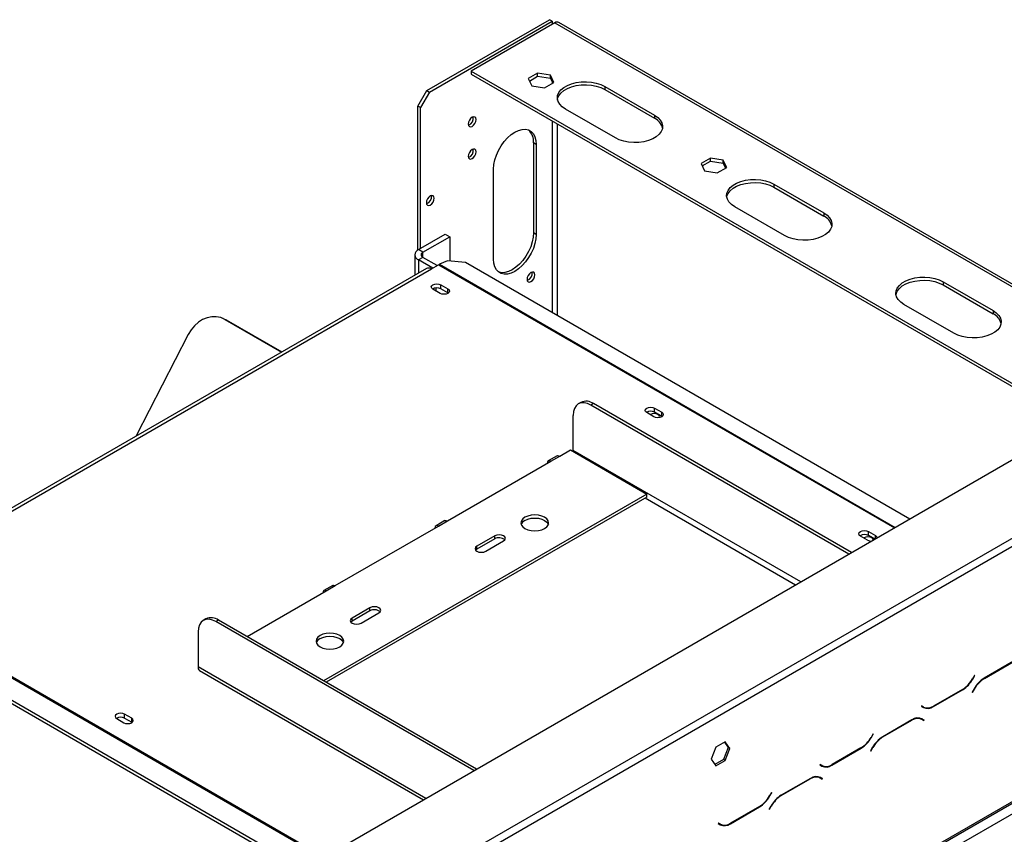
# Model space of a CAD drawing. Units: millimetres. Extents: x 39 to 4217, y 108 to 3331.
# Drawn here: x 3789 to 4073, y 1132 to 1367 of the extents above; entities that cross this region are included whole.
import ezdxf

# ---------------------------------------------------------------- set-up
doc = ezdxf.new("R2010")
doc.units = ezdxf.units.MM
doc.header["$LTSCALE"] = 16

msp = doc.modelspace()

# ---------------------------------------------------------------- linework, layer by layer
at = {"color": 7, "linetype": 'Continuous', "lineweight": 25}
for p, q in [((3906.76, 1346.512), (3942.244, 1366.996)), ((3907.531, 1346.067), (3943.015, 1366.551)), ((3943.787, 1366.106), (3919.616, 1352.153)), ((3943.015, 1366.551), (3942.244, 1366.996)), ((3943.015, 1366.551), (3943.015, 1365.66)), ((4119.726, 1265.276), (3944.877, 1366.214)), ((3919.616, 1352.153), (4094.917, 1250.954)), ((3919.616, 1352.153), (3919.616, 1351.262)), ((3919.616, 1351.262), (4094.145, 1250.509)), ((3938.786, 1351.552), (3936.084, 1349.992)), ((3936.411, 1349.29), (3938.786, 1350.661)), ((3942.477, 1350.981), (3938.786, 1351.552)), ((3938.786, 1350.661), (3938.786, 1351.552)), ((3938.786, 1350.661), (3942.477, 1350.09)), ((3943.466, 1348.85), (3942.477, 1350.981)), ((3942.477, 1350.09), (3942.477, 1350.981)), ((3942.477, 1350.09), (3943.14, 1348.662)), ((3936.084, 1349.992), (3937.073, 1347.862)), ((3937.073, 1347.862), (3940.764, 1347.291)), ((3940.764, 1347.291), (3943.466, 1348.85)), ((3958.134, 1347.729), (3972.534, 1339.417)), ((3958.134, 1347.729), (3958.134, 1346.838)), ((3904.189, 1342.058), (3906.76, 1346.512)), ((3907.531, 1346.067), (3904.96, 1341.613)), ((3906.76, 1346.512), (3907.531, 1346.067)), ((3958.134, 1346.838), (3972.534, 1338.526)), ((3904.96, 1341.613), (3904.189, 1342.058)), ((3904.189, 1300.479), (3904.189, 1342.058)), ((3904.96, 1300.934), (3904.96, 1341.613)), ((3961.22, 1332.885), (3946.821, 1341.198)), ((3972.534, 1339.417), (3972.534, 1338.526)), ((3938.387, 1330.98), (3937.615, 1331.425)), ((3937.615, 1331.425), (3937.615, 1305.474)), ((3938.387, 1330.98), (3938.387, 1305.029)), ((3988.67, 1327.03), (3985.968, 1325.47)), ((3985.968, 1325.47), (3986.957, 1323.34)), ((3986.294, 1324.768), (3988.67, 1326.139)), ((3992.36, 1326.459), (3988.67, 1327.03)), ((3988.67, 1326.139), (3988.67, 1327.03)), ((3988.67, 1326.139), (3992.36, 1325.568)), ((3993.349, 1324.328), (3992.36, 1326.459)), ((3992.36, 1325.568), (3992.36, 1326.459)), ((3992.36, 1325.568), (3993.023, 1324.14)), ((3926.045, 1297.904), (3926.045, 1323.855)), ((3986.957, 1323.34), (3990.647, 1322.769)), ((3990.647, 1322.769), (3993.349, 1324.328)), ((4006.989, 1319.526), (4021.388, 1311.213)), ((4006.989, 1319.526), (4006.989, 1318.635)), ((4006.989, 1318.635), (4021.388, 1310.323)), ((4010.075, 1304.682), (3995.675, 1312.995)), ((4021.388, 1311.213), (4021.388, 1310.323)), ((3904.394, 1300.608), (3912.108, 1305.061)), ((3912.108, 1305.061), (3913.394, 1304.319)), ((3938.387, 1305.029), (3937.615, 1305.474)), ((3232.257, 752.951), (4185.18, 1303.062)), ((3905.68, 1299.866), (3913.394, 1304.319)), ((3913.394, 1304.319), (3913.394, 1297.296)), ((3903.329, 1299.124), (3903.329, 1293.258)), ((3905.68, 1299.866), (3904.394, 1300.608)), ((3905.68, 1298.381), (3904.394, 1297.639)), ((3908.508, 1295.264), (3904.394, 1297.639)), ((3909.794, 1296.007), (3905.68, 1298.381)), ((3908.123, 1295.042), (3910.18, 1296.229)), ((3912.81, 1297.344), (3910.466, 1296.372)), ((3917.928, 1296.917), (3912.81, 1297.344)), ((4046.231, 1222.849), (3917.928, 1296.917)), ((3906.668, 1295.186), (3746.219, 1202.561)), ((3747.674, 1202.417), (3908.123, 1295.042)), ((3910.822, 1290.485), (3912.88, 1289.297)), ((3910.822, 1289.297), (3910.822, 1290.485)), ((4055.844, 1291.323), (4070.243, 1283.01)), ((4055.844, 1291.323), (4055.844, 1290.432)), ((4055.844, 1290.432), (4070.243, 1282.119)), ((3908.466, 1289.238), (3908.466, 1289.238)), ((3910.617, 1287.991), (3908.56, 1289.179)), ((3912.88, 1288.11), (3910.822, 1289.297)), ((3912.88, 1288.11), (3912.88, 1289.297)), ((3912.974, 1288.05), (3912.88, 1288.11)), ((4058.929, 1276.479), (4044.53, 1284.791)), ((4070.243, 1283.01), (4070.243, 1282.119)), ((3848.057, 1280.714), (3847.663, 1280.868)), ((3848.057, 1280.714), (3848.874, 1280.321)), ((3848.48, 1280.475), (3864.833, 1271.035)), ((3848.874, 1280.321), (3848.48, 1280.475)), ((3848.874, 1280.321), (3864.896, 1271.072)), ((3837.92, 1276.115), (3822.939, 1246.85)), ((3951.284, 1256.514), (3950.513, 1256.069)), ((3954.92, 1256.154), (3954.149, 1255.709)), ((4028.651, 1212.7), (3954.149, 1255.709)), ((4029.422, 1213.145), (3954.92, 1256.154)), ((3972.328, 1252.366), (3970.271, 1253.554)), ((3972.534, 1254.86), (3974.591, 1253.672)), ((3972.534, 1253.672), (3972.534, 1254.86)), ((3974.591, 1252.485), (3972.534, 1253.672)), ((3974.591, 1252.485), (3974.591, 1253.672)), ((3949.006, 1242.644), (3949.006, 1252.739)), ((3974.685, 1252.425), (3974.591, 1252.485)), ((3748.831, 1028.6), (4126.04, 1246.359)), ((3749.859, 1026.819), (4127.069, 1244.577)), ((3945.149, 1241.011), (3948.235, 1242.792)), ((3948.235, 1242.792), (3970.348, 1230.027)), ((3912.751, 1222.308), (3942.578, 1239.527)), ((3944.422, 1241.083), (3941.851, 1239.599)), ((3942.578, 1239.527), (3945.149, 1241.011)), ((3970.348, 1230.027), (3877.012, 1176.145)), ((3970.348, 1229.136), (3877.784, 1175.699)), ((3970.348, 1229.136), (3970.348, 1230.027)), ((3912.024, 1222.38), (3909.452, 1220.895)), ((3910.18, 1220.823), (3912.751, 1222.308)), ((3880.353, 1203.605), (3910.18, 1220.823)), ((3249.955, 664.101), (4208.02, 1217.18)), ((3250.256, 664.767), (4208.322, 1217.846)), ((3926.379, 1218.003), (3921.236, 1215.034)), ((3926.379, 1217.112), (3921.236, 1214.144)), ((3923.808, 1213.55), (3928.95, 1216.519)), ((3926.379, 1217.112), (3926.379, 1218.003)), ((4034.039, 1216.741), (4031.982, 1217.928)), ((4034.245, 1219.235), (4036.302, 1218.047)), ((4034.245, 1218.047), (4034.245, 1219.235)), ((4036.079, 1216.988), (4034.245, 1218.047)), ((3921.236, 1214.144), (3920.876, 1213.847)), ((3921.236, 1214.144), (3921.236, 1215.034)), ((3253.342, 662.985), (4205.236, 1212.502)), ((3879.625, 1203.677), (3877.054, 1202.192)), ((3877.781, 1202.12), (3880.353, 1203.605)), ((3854.899, 1188.911), (3877.781, 1202.12)), ((3890.381, 1197.222), (3885.238, 1194.253)), ((3890.381, 1196.331), (3890.381, 1197.222)), ((3743.011, 1195.94), (3871.315, 1121.871)), ((3743.154, 1194.846), (3870.439, 1121.366)), ((3843.033, 1194.022), (3842.261, 1193.577)), ((3890.381, 1196.331), (3885.238, 1193.362)), ((3885.238, 1193.362), (3885.238, 1194.253)), ((3887.809, 1192.769), (3892.952, 1195.737)), ((3846.669, 1193.662), (3845.897, 1193.216)), ((3920.399, 1150.207), (3845.897, 1193.216)), ((3921.171, 1150.653), (3846.669, 1193.662)), ((3885.238, 1193.362), (3884.877, 1193.065)), ((3840.755, 1190.247), (3840.755, 1180.151)), ((4076.124, 1181.793), (4067.704, 1176.933)), ((4067.747, 1176.839), (4076.082, 1181.65)), ((3841.207, 1179.152), (3905.873, 1141.821)), ((4064.899, 1177.713), (4064.334, 1176.735)), ((4064.377, 1176.641), (4064.972, 1177.671)), ((4064.972, 1177.671), (4064.899, 1177.713)), ((4064.899, 1177.713), (4064.972, 1177.671)), ((4064.795, 1173.862), (4064.2, 1172.831)), ((4053.048, 1168.709), (4061.468, 1173.57)), ((4061.425, 1173.664), (4053.091, 1168.853)), ((4064.2, 1172.831), (4064.273, 1172.789)), ((4064.273, 1172.789), (4064.838, 1173.768)), ((4049.617, 1168.891), (4049.544, 1168.765)), ((4049.544, 1168.765), (4050.139, 1168.421)), ((4050.181, 1168.565), (4049.617, 1168.891)), ((4049.667, 1168.862), (4049.617, 1168.891)), ((4049.667, 1168.862), (4050.181, 1168.565)), ((4050.013, 1168.547), (4050.113, 1168.604)), ((3821.598, 1165.352), (3819.541, 1166.539)), ((3819.541, 1165.352), (3819.541, 1166.539)), ((3819.541, 1165.352), (3821.598, 1164.164)), ((3821.598, 1164.164), (3821.598, 1165.352)), ((4048.969, 1165.411), (4049.164, 1165.313)), ((4049.164, 1165.313), (4049.678, 1165.016)), ((3817.279, 1165.233), (3819.336, 1164.046)), ((3821.598, 1164.164), (3821.693, 1164.105)), ((4046.811, 1164.871), (4038.392, 1160.011)), ((4038.434, 1159.917), (4046.769, 1164.728)), ((4049.678, 1165.016), (4050.243, 1164.69)), ((4049.801, 1165.113), (4049.705, 1165.168)), ((4050.315, 1164.816), (4049.72, 1165.159)), ((4049.728, 1164.987), (4049.801, 1165.113)), ((4049.801, 1165.113), (4050.315, 1164.816)), ((4050.243, 1164.69), (4050.315, 1164.816)), ((4035.586, 1160.791), (4035.021, 1159.813)), ((4035.064, 1159.719), (4035.659, 1160.749)), ((4035.659, 1160.749), (4035.586, 1160.791)), ((4035.586, 1160.791), (4035.659, 1160.749)), ((3990.21, 1156.989), (3988.859, 1153.508)), ((3992.912, 1158.549), (3990.21, 1156.989)), ((3993.749, 1156.924), (3992.398, 1153.442)), ((3992.695, 1158.424), (3993.749, 1156.924)), ((3994.263, 1156.627), (3992.912, 1158.549)), ((3994.263, 1156.627), (3993.749, 1156.924)), ((4035.483, 1156.94), (4034.888, 1155.91)), ((4034.96, 1155.868), (4035.525, 1156.846)), ((3992.912, 1153.145), (3994.263, 1156.627)), ((4023.735, 1151.787), (4032.155, 1156.648)), ((4032.112, 1156.742), (4023.778, 1151.931)), ((4034.888, 1155.91), (4034.96, 1155.868)), ((3988.859, 1153.508), (3990.21, 1151.585)), ((3992.398, 1153.442), (3989.913, 1152.008)), ((3990.21, 1151.585), (3992.912, 1153.145)), ((3992.912, 1153.145), (3992.398, 1153.442)), ((4020.304, 1151.969), (4020.231, 1151.843)), ((4020.231, 1151.843), (4020.826, 1151.499)), ((4020.869, 1151.643), (4020.304, 1151.969)), ((4020.354, 1151.94), (4020.304, 1151.969)), ((4020.354, 1151.94), (4020.869, 1151.643)), ((4020.701, 1151.625), (4020.8, 1151.682)), ((4019.656, 1148.489), (4019.851, 1148.391)), ((4019.851, 1148.391), (4020.365, 1148.094)), ((4020.488, 1148.191), (4020.392, 1148.246)), ((4021.003, 1147.894), (4020.408, 1148.237)), ((4017.499, 1147.95), (4009.079, 1143.089)), ((4009.121, 1142.995), (4017.456, 1147.806)), ((4020.365, 1148.094), (4020.93, 1147.768)), ((4020.416, 1148.065), (4020.488, 1148.191)), ((4020.488, 1148.191), (4021.003, 1147.894)), ((4020.93, 1147.768), (4021.003, 1147.894)), ((4006.273, 1143.869), (4005.709, 1142.891)), ((4005.751, 1142.797), (4006.346, 1143.827)), ((4006.346, 1143.827), (4006.273, 1143.869)), ((4006.273, 1143.869), (4006.346, 1143.827)), ((3994.422, 1134.865), (4002.842, 1139.726)), ((4002.8, 1139.82), (3994.465, 1135.009)), ((4006.17, 1140.018), (4005.575, 1138.988)), ((4005.648, 1138.946), (4006.212, 1139.924)), ((4005.575, 1138.988), (4005.648, 1138.946)), ((3990.991, 1135.047), (3990.918, 1134.921)), ((3990.918, 1134.921), (3991.513, 1134.578)), ((3991.556, 1134.721), (3990.991, 1135.047)), ((3991.042, 1135.018), (3990.991, 1135.047)), ((3991.042, 1135.018), (3991.556, 1134.721)), ((3991.388, 1134.703), (3991.487, 1134.761))]:
    msp.add_line(p, q, dxfattribs=at)
at = {"color": 8, "linetype": 'Continuous', "lineweight": 25}
for p, q in [((3943.787, 1366.106), (4119.087, 1264.907)), ((3943.015, 1348.931), (3943.015, 1348.59)), ((3944.558, 1343.81), (3944.558, 1344.226)), ((3943.015, 1337.754), (3943.015, 1282.434)), ((3944.558, 1281.543), (3944.558, 1336.863)), ((3905.68, 1298.381), (3905.68, 1299.866)), ((3904.394, 1297.639), (3904.394, 1293.873)), ((3910.18, 1296.229), (4041.762, 1220.269)), ((3910.466, 1296.372), (4042.028, 1220.422)), ((3909.495, 1288.639), (3909.495, 1289.561)), ((4014.764, 1204.683), (3949.006, 1242.644)), ((4013.221, 1203.792), (3969.834, 1228.839)), ((4036.302, 1217.116), (4036.302, 1218.047)), ((3745.33, 1201.041), (3876.893, 1125.091)), ((3745.617, 1201.229), (3877.199, 1125.268)), ((3906.512, 1142.19), (3840.755, 1180.151)), ((4064.304, 1176.683), (4064.377, 1176.641)), ((4067.645, 1176.898), (4067.747, 1176.839)), ((4064.765, 1173.81), (4064.838, 1173.768)), ((4061.365, 1173.629), (4061.468, 1173.57)), ((4052.942, 1168.77), (4053.048, 1168.709)), ((4046.666, 1164.787), (4046.769, 1164.728)), ((4034.991, 1159.761), (4035.064, 1159.719)), ((4038.332, 1159.976), (4038.434, 1159.917)), ((4035.452, 1156.888), (4035.525, 1156.846)), ((4032.052, 1156.707), (4032.155, 1156.648)), ((4023.63, 1151.848), (4023.735, 1151.787)), ((4017.353, 1147.866), (4017.456, 1147.806)), ((4005.678, 1142.839), (4005.751, 1142.797)), ((4009.019, 1143.054), (4009.121, 1142.995)), ((4002.739, 1139.785), (4002.842, 1139.726)), ((4006.14, 1139.966), (4006.212, 1139.924)), ((3994.317, 1134.926), (3994.422, 1134.865))]:
    msp.add_line(p, q, dxfattribs=at)
at = {"color": 7, "linetype": 'Continuous', "lineweight": 25, "flags": 128}
for points in [[(3946.821, 1341.198), (3945.878, 1341.854), (3945.159, 1342.598), (3944.69, 1343.406), (3944.486, 1344.25), (3944.554, 1345.102), (3944.892, 1345.931), (3945.489, 1346.711), (3946.323, 1347.414), (3947.367, 1348.017), (3948.585, 1348.498), (3949.935, 1348.842), (3951.372, 1349.038), (3952.847, 1349.077), (3954.309, 1348.959), (3955.709, 1348.688), (3956.999, 1348.274), (3958.134, 1347.729)], [(3944.515, 1344.018), (3944.554, 1344.211), (3944.892, 1345.04), (3945.489, 1345.82), (3946.323, 1346.523), (3947.367, 1347.126), (3948.585, 1347.607), (3949.935, 1347.952), (3951.372, 1348.147), (3952.847, 1348.186), (3954.309, 1348.068), (3955.709, 1347.798), (3956.999, 1347.383), (3958.134, 1346.838)], [(3918.742, 1336.861), (3918.828, 1336.411), (3919.073, 1336.128), (3919.44, 1336.057), (3919.873, 1336.208), (3920.306, 1336.557), (3920.673, 1337.052), (3920.919, 1337.618), (3921.005, 1338.167), (3920.919, 1338.617), (3920.673, 1338.9), (3920.306, 1338.971), (3919.873, 1338.821), (3919.44, 1338.471), (3919.073, 1337.976), (3918.828, 1337.411), (3918.742, 1336.861)], [(3972.534, 1339.417), (3973.477, 1338.761), (3974.195, 1338.016), (3974.664, 1337.208), (3974.868, 1336.364), (3974.8, 1335.513), (3974.462, 1334.683), (3973.866, 1333.904), (3973.031, 1333.201), (3971.988, 1332.598), (3970.77, 1332.116), (3969.419, 1331.772), (3967.982, 1331.577), (3966.507, 1331.538), (3965.045, 1331.655), (3963.645, 1331.926), (3962.356, 1332.341), (3961.22, 1332.885)], [(3926.045, 1323.855), (3926.138, 1325.147), (3926.417, 1326.507), (3926.871, 1327.895), (3927.488, 1329.269), (3928.249, 1330.587), (3929.13, 1331.808), (3930.105, 1332.895), (3931.144, 1333.817), (3932.216, 1334.544), (3933.287, 1335.054), (3934.326, 1335.332), (3935.301, 1335.37), (3936.182, 1335.166), (3936.943, 1334.727), (3937.56, 1334.066), (3938.015, 1333.202), (3938.293, 1332.163), (3938.387, 1330.98)], [(3918.742, 1327.538), (3918.828, 1327.087), (3919.073, 1326.805), (3919.44, 1326.734), (3919.873, 1326.884), (3920.306, 1327.234), (3920.673, 1327.729), (3920.919, 1328.294), (3921.005, 1328.844), (3920.919, 1329.294), (3920.673, 1329.576), (3920.306, 1329.648), (3919.873, 1329.497), (3919.44, 1329.148), (3919.073, 1328.653), (3918.828, 1328.087), (3918.742, 1327.538)], [(3995.675, 1312.995), (3994.732, 1313.65), (3994.014, 1314.395), (3993.545, 1315.203), (3993.341, 1316.047), (3993.409, 1316.898), (3993.747, 1317.728), (3994.343, 1318.508), (3995.177, 1319.211), (3996.221, 1319.813), (3997.439, 1320.295), (3998.79, 1320.639), (4000.227, 1320.834), (4001.702, 1320.874), (4003.164, 1320.756), (4004.564, 1320.485), (4005.853, 1320.07), (4006.989, 1319.526)], [(3993.369, 1315.815), (3993.409, 1316.008), (3993.747, 1316.837), (3994.343, 1317.617), (3995.177, 1318.32), (3996.221, 1318.923), (3997.439, 1319.404), (3998.79, 1319.748), (4000.227, 1319.944), (4001.702, 1319.983), (4003.164, 1319.865), (4004.564, 1319.594), (4005.853, 1319.18), (4006.989, 1318.635)], [(3906.657, 1314.147), (3906.743, 1313.697), (3906.988, 1313.415), (3907.355, 1313.344), (3907.788, 1313.494), (3908.221, 1313.843), (3908.588, 1314.339), (3908.834, 1314.904), (3908.92, 1315.454), (3908.834, 1315.904), (3908.588, 1316.186), (3908.221, 1316.257), (3907.788, 1316.107), (3907.355, 1315.758), (3906.988, 1315.263), (3906.743, 1314.697), (3906.657, 1314.147)], [(4021.388, 1311.213), (4022.331, 1310.558), (4023.05, 1309.813), (4023.519, 1309.005), (4023.723, 1308.161), (4023.655, 1307.31), (4023.317, 1306.48), (4022.72, 1305.701), (4021.886, 1304.997), (4020.842, 1304.395), (4019.624, 1303.913), (4018.274, 1303.569), (4016.837, 1303.374), (4015.362, 1303.334), (4013.9, 1303.452), (4012.5, 1303.723), (4011.21, 1304.138), (4010.075, 1304.682)], [(3938.387, 1305.029), (3938.293, 1303.737), (3938.015, 1302.377), (3937.56, 1300.988), (3936.943, 1299.615), (3936.182, 1298.297), (3935.301, 1297.076), (3934.326, 1295.988), (3933.287, 1295.067), (3932.216, 1294.34), (3931.144, 1293.83), (3930.105, 1293.551), (3929.13, 1293.514), (3928.249, 1293.717), (3927.488, 1294.157), (3926.871, 1294.818), (3926.417, 1295.681), (3926.138, 1296.721), (3926.045, 1297.904)], [(3937.615, 1305.474), (3937.522, 1304.183), (3937.243, 1302.822), (3936.789, 1301.434), (3936.172, 1300.06), (3935.411, 1298.743), (3934.53, 1297.521), (3933.555, 1296.434), (3932.516, 1295.512), (3931.444, 1294.785), (3930.373, 1294.275), (3929.334, 1293.997), (3928.359, 1293.959), (3927.484, 1294.16)], [(3935.713, 1292.024), (3935.799, 1291.574), (3936.044, 1291.291), (3936.411, 1291.22), (3936.844, 1291.37), (3937.277, 1291.72), (3937.644, 1292.215), (3937.889, 1292.78), (3937.975, 1293.33), (3937.889, 1293.78), (3937.644, 1294.063), (3937.277, 1294.134), (3936.844, 1293.983), (3936.411, 1293.634), (3936.044, 1293.139), (3935.799, 1292.574), (3935.713, 1292.024)], [(3908.56, 1289.179), (3908.213, 1289.478), (3908.091, 1289.832), (3908.213, 1290.185), (3908.56, 1290.485), (3909.079, 1290.685), (3909.691, 1290.755), (3910.303, 1290.685), (3910.822, 1290.485)], [(4044.53, 1284.791), (4043.587, 1285.447), (4042.868, 1286.192), (4042.399, 1287), (4042.195, 1287.844), (4042.264, 1288.695), (4042.602, 1289.525), (4043.198, 1290.304), (4044.032, 1291.008), (4045.076, 1291.61), (4046.294, 1292.092), (4047.644, 1292.436), (4049.082, 1292.631), (4050.556, 1292.671), (4052.018, 1292.553), (4053.418, 1292.282), (4054.708, 1291.867), (4055.844, 1291.323)], [(4042.224, 1287.612), (4042.264, 1287.804), (4042.602, 1288.634), (4043.198, 1289.414), (4044.032, 1290.117), (4045.076, 1290.719), (4046.294, 1291.201), (4047.644, 1291.545), (4049.082, 1291.74), (4050.556, 1291.78), (4052.018, 1291.662), (4053.418, 1291.391), (4054.708, 1290.976), (4055.844, 1290.432)], [(3912.88, 1289.297), (3913.226, 1288.998), (3913.348, 1288.644), (3913.226, 1288.291), (3912.88, 1287.991), (3912.36, 1287.791), (3911.748, 1287.721), (3911.136, 1287.791), (3910.617, 1287.991)], [(4070.243, 1283.01), (4071.186, 1282.355), (4071.904, 1281.61), (4072.374, 1280.802), (4072.578, 1279.958), (4072.509, 1279.107), (4072.171, 1278.277), (4071.575, 1277.497), (4070.741, 1276.794), (4069.697, 1276.192), (4068.479, 1275.71), (4067.128, 1275.366), (4065.691, 1275.171), (4064.217, 1275.131), (4062.754, 1275.249), (4061.355, 1275.52), (4060.065, 1275.935), (4058.929, 1276.479)], [(3848.48, 1280.475), (3847.301, 1280.997), (3846.032, 1281.258), (3844.712, 1281.249), (3843.381, 1280.972), (3842.08, 1280.435), (3840.847, 1279.653), (3839.721, 1278.651), (3838.735, 1277.46), (3837.92, 1276.115)], [(3954.149, 1255.709), (3953.146, 1256.174), (3952.181, 1256.393), (3951.292, 1256.357), (3950.512, 1256.069), (3949.873, 1255.538), (3949.398, 1254.786), (3949.105, 1253.841), (3949.006, 1252.739)], [(3970.271, 1253.554), (3969.924, 1253.853), (3969.802, 1254.207), (3969.924, 1254.56), (3970.271, 1254.86), (3970.79, 1255.06), (3971.402, 1255.13), (3972.015, 1255.06), (3972.534, 1254.86)], [(3974.591, 1253.672), (3974.937, 1253.373), (3975.059, 1253.019), (3974.937, 1252.666), (3974.591, 1252.366), (3974.072, 1252.166), (3973.459, 1252.096), (3972.847, 1252.166), (3972.328, 1252.366)], [(3973.867, 1252.126), (3973.958, 1252.425), (3973.842, 1252.763), (3973.511, 1253.049), (3973.015, 1253.24), (3972.431, 1253.307), (3971.846, 1253.24), (3971.351, 1253.049), (3971.253, 1252.987)], [(3948.973, 1242.366), (3948.991, 1242.461), (3949.006, 1242.644)], [(3942.578, 1239.527), (3942.184, 1239.663), (3941.851, 1239.599), (3941.628, 1239.342), (3941.549, 1238.933)], [(3944.422, 1241.083), (3944.756, 1241.148), (3945.149, 1241.011)], [(3912.024, 1222.38), (3912.357, 1222.445), (3912.751, 1222.308)], [(3940.778, 1220.081), (3941.414, 1220.559), (3941.813, 1221.116), (3941.95, 1221.714), (3941.813, 1222.312), (3941.414, 1222.869), (3940.778, 1223.347), (3939.95, 1223.714), (3938.985, 1223.944), (3937.95, 1224.023), (3936.914, 1223.944), (3935.95, 1223.714), (3935.121, 1223.347), (3934.486, 1222.869), (3934.086, 1222.312), (3933.95, 1221.714), (3934.086, 1221.116), (3934.486, 1220.559), (3935.121, 1220.081), (3935.95, 1219.714), (3936.914, 1219.484), (3937.95, 1219.405), (3938.985, 1219.484), (3939.95, 1219.714), (3940.778, 1220.081)], [(3935.121, 1222.456), (3935.95, 1222.823), (3936.914, 1223.054), (3937.95, 1223.132), (3938.985, 1223.054), (3939.95, 1222.823), (3940.778, 1222.456), (3941.414, 1221.978), (3941.813, 1221.421), (3941.875, 1221.269)], [(3910.18, 1220.823), (3909.786, 1220.96), (3909.452, 1220.895), (3909.229, 1220.639), (3909.151, 1220.23)], [(4031.982, 1217.928), (4031.635, 1218.228), (4031.513, 1218.582), (4031.635, 1218.935), (4031.982, 1219.235), (4032.501, 1219.435), (4033.113, 1219.505), (4033.726, 1219.435), (4034.245, 1219.235)], [(3928.95, 1216.519), (3929.344, 1216.859), (3929.483, 1217.261), (3929.344, 1217.663), (3928.95, 1218.003), (3928.36, 1218.231), (3927.664, 1218.311), (3926.969, 1218.231), (3926.379, 1218.003)], [(4035.667, 1216.75), (4035.669, 1216.8), (4035.553, 1217.138), (4035.222, 1217.424), (4034.726, 1217.615), (4034.142, 1217.682), (4033.557, 1217.615), (4033.062, 1217.424), (4032.964, 1217.361)], [(4036.302, 1218.047), (4036.649, 1217.748), (4036.77, 1217.394)], [(3921.236, 1215.034), (3920.842, 1214.694), (3920.704, 1214.292), (3920.842, 1213.89), (3921.236, 1213.55), (3921.826, 1213.322), (3922.522, 1213.243), (3923.218, 1213.322), (3923.808, 1213.55)], [(3877.781, 1202.12), (3877.388, 1202.257), (3877.054, 1202.192), (3876.831, 1201.936), (3876.753, 1201.526)], [(3879.625, 1203.677), (3879.959, 1203.741), (3880.353, 1203.605)], [(3892.952, 1195.737), (3893.346, 1196.078), (3893.484, 1196.48), (3893.346, 1196.881), (3892.952, 1197.222), (3892.362, 1197.449), (3891.666, 1197.529), (3890.971, 1197.449), (3890.381, 1197.222)], [(3845.897, 1193.216), (3844.894, 1193.682), (3843.929, 1193.901), (3843.04, 1193.865), (3842.261, 1193.576), (3841.621, 1193.046), (3841.146, 1192.293), (3840.853, 1191.348), (3840.755, 1190.247)], [(3885.238, 1194.253), (3884.844, 1193.913), (3884.706, 1193.511), (3884.844, 1193.109), (3885.238, 1192.769), (3885.828, 1192.541), (3886.524, 1192.461), (3887.22, 1192.541), (3887.809, 1192.769)], [(3881.638, 1185.941), (3882.274, 1186.419), (3882.674, 1186.976), (3882.81, 1187.573), (3882.674, 1188.171), (3882.274, 1188.728), (3881.638, 1189.206), (3880.81, 1189.573), (3879.845, 1189.804), (3878.81, 1189.882), (3877.775, 1189.804), (3876.81, 1189.573), (3875.981, 1189.206), (3875.346, 1188.728), (3874.946, 1188.171), (3874.81, 1187.573), (3874.946, 1186.976), (3875.346, 1186.419), (3875.981, 1185.941), (3876.81, 1185.574), (3877.775, 1185.343), (3878.81, 1185.264), (3879.845, 1185.343), (3880.81, 1185.574), (3881.638, 1185.941)], [(3875.981, 1188.315), (3876.81, 1188.682), (3877.775, 1188.913), (3878.81, 1188.992), (3879.845, 1188.913), (3880.81, 1188.682), (3881.638, 1188.315), (3882.274, 1187.837), (3882.674, 1187.28), (3882.735, 1187.128)], [(3819.541, 1166.539), (3819.022, 1166.74), (3818.41, 1166.81), (3817.798, 1166.74), (3817.279, 1166.539), (3816.932, 1166.24), (3816.81, 1165.886), (3816.932, 1165.533), (3817.279, 1165.233)], [(3819.336, 1164.046), (3819.855, 1163.845), (3820.467, 1163.775), (3821.079, 1163.845), (3821.598, 1164.046), (3821.945, 1164.345), (3822.067, 1164.699), (3821.945, 1165.052), (3821.598, 1165.352)]]:
    msp.add_lwpolyline(points, dxfattribs=at)
at = {"color": 7, "linetype": 'Continuous', "lineweight": 25}
for centre, radius, start, end in [((3944.426, 1365.214), 1.097, 65.69288, 125.61758), ((3918.073, 1338.554), 2.153, 289.37512, 10.63026), ((3970.708, 1334.681), 4.256, 13.93252, 64.60691), ((3932.959, 1331.783), 4.67, 355.60214, 46.45698), ((3918.073, 1329.23), 2.153, 289.37538, 10.63), ((3905.988, 1315.84), 2.153, 289.37529, 10.63008), ((4019.563, 1306.478), 4.256, 13.93252, 64.60691), ((3904.958, 1299.124), 1.588, 110.78342, 249.21658), ((3905.962, 1299.124), 0.794, 110.78342, 249.21658), ((3911.415, 1294.102), 2.46, 112.68122, 120.13114), ((3907.27, 1293.852), 1.463, 54.38242, 114.30712), ((3935.043, 1293.717), 2.153, 289.37515, 10.63023), ((3909.694, 1287.236), 2.349, 61.29768, 121.04284), ((4068.418, 1278.274), 4.256, 13.93252, 64.60691), ((3952.79, 1253.18), 3.658, 54.38242, 114.30712), ((3971.406, 1251.619), 2.342, 61.22037, 121.66119), ((3936.083, 1220.468), 2.208, 115.81466, 158.74708), ((3927.636, 1214.902), 2.543, 48.80545, 119.63404), ((4033.117, 1215.994), 2.342, 61.22037, 121.66119), ((4035.149, 1218.882), 2.412, 242.58964, 270.79978), ((3891.638, 1194.121), 2.543, 48.80545, 119.63404), ((3844.538, 1190.688), 3.658, 54.38242, 114.30712), ((3876.943, 1186.327), 2.208, 115.81466, 158.74708), ((3841.792, 1180.019), 1.046, 172.74417, 235.94365), ((4056.983, 1180.786), 8.393, 301.95467, 331.14439), ((4072.147, 1169.811), 8.393, 121.95467, 151.14439), ((4072.189, 1169.717), 8.393, 121.95467, 151.14439), ((4057.026, 1180.691), 8.393, 301.95467, 331.14439), ((4050.639, 1170.497), 2.048, 240.31172, 262.63674), ((4051.344, 1171.088), 2.926, 245.68605, 305.61817), ((4051.386, 1171.232), 2.926, 245.68605, 305.61817), ((3818.415, 1163.27), 2.367, 61.56806, 121.31349), ((4048.473, 1162.349), 2.926, 65.68605, 125.61817), ((4048.516, 1162.493), 2.926, 65.68605, 125.61817), ((4027.67, 1163.864), 8.393, 301.95467, 331.14439), ((4027.713, 1163.77), 8.393, 301.95467, 331.14439), ((4042.834, 1152.889), 8.393, 121.95467, 151.14439), ((4042.876, 1152.795), 8.393, 121.95467, 151.14439), ((4021.326, 1153.575), 2.048, 240.31172, 262.63674), ((4022.031, 1154.166), 2.926, 245.68605, 305.61817), ((4022.074, 1154.31), 2.926, 245.68605, 305.61817), ((4019.16, 1145.427), 2.926, 65.68605, 125.61817), ((4019.203, 1145.571), 2.926, 65.68605, 125.61817), ((3998.357, 1146.942), 8.393, 301.95467, 331.14439), ((3998.4, 1146.848), 8.393, 301.95467, 331.14439), ((4013.521, 1135.967), 8.393, 121.95467, 151.14439), ((4013.564, 1135.873), 8.393, 121.95467, 151.14439), ((3992.013, 1136.654), 2.048, 240.31172, 262.63672), ((3992.718, 1137.244), 2.926, 245.68605, 305.61817), ((3992.761, 1137.388), 2.926, 245.68605, 305.61817)]:
    msp.add_arc(centre, radius, start, end, dxfattribs=at)

doc.saveas('drawing.dxf')
